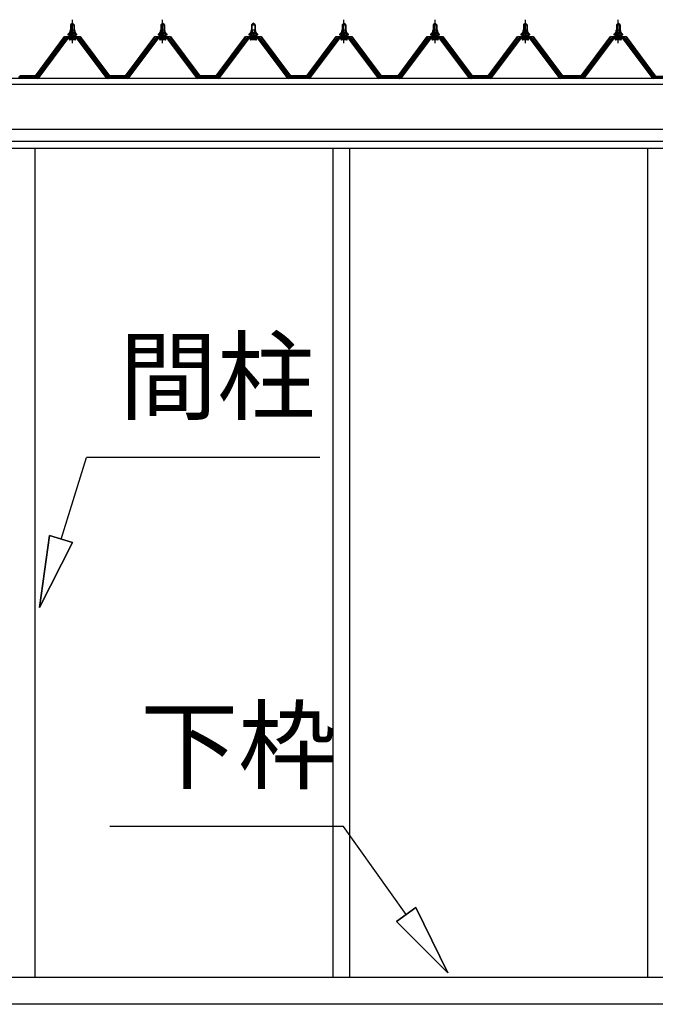
# Model space of a CAD drawing. Extents: x 868 to 32815, y 310 to 22484.
# Drawn here: x 20674 to 22090, y 6190 to 8383 of the extents above; entities that cross this region are included whole.
import ezdxf
from ezdxf.enums import TextEntityAlignment as Align

# ---------------------------------------------------------------- set-up
doc = ezdxf.new("R2010")
doc.units = 0
doc.header["$LTSCALE"] = 80
doc.header["$MEASUREMENT"] = 0
doc.linetypes.add('CENTER1', pattern=[10, 6.25, -1.25, 1.25, -1.25])
doc.layers.add('2-0', color=7, linetype='CONTINUOUS')
doc.styles.get("Standard").update_dxf_attribs({"font": 'txt', "bigfont": 'BIGFONT'})

msp = doc.modelspace()

# ---------------------------------------------------------------- linework, layer by layer
at = {"layer": '2-0', "color": 6, "linetype": 'CENTER1'}
for p, q in [((20791.8, 8330.8), (20791.8, 8383.3)), ((20992.8, 8330.8), (20992.8, 8383.3)), ((21396.8, 8330.8), (21396.8, 8383.3)), ((21599.8, 8330.8), (21599.8, 8383.3)), ((21800.8, 8330.8), (21800.8, 8383.3)), ((22007.8, 8330.8), (22007.8, 8383.3))]:
    msp.add_line(p, q, dxfattribs=at)
at = {"layer": '2-0', "color": 3, "linetype": 'Continuous'}
for p, q in [((20786.1, 8359.4), (20786.1, 8354.9)), ((20796.1, 8359.9), (20787.5, 8359.9)), ((20791.8, 8375.8), (20787.8, 8371.8)), ((20787.8, 8371.8), (20795.8, 8371.8)), ((20787.8, 8371.8), (20787.8, 8359.9)), ((20789, 8359.4), (20789, 8354.9)), ((20795.8, 8371.8), (20791.8, 8375.8)), ((20794.7, 8359.4), (20794.7, 8354.9)), ((20795.8, 8371.8), (20795.8, 8359.9)), ((20797.6, 8354.9), (20797.6, 8359.4)), ((20987.1, 8359.4), (20987.1, 8354.9)), ((20997.1, 8359.9), (20988.5, 8359.9)), ((20992.8, 8375.8), (20988.8, 8371.8)), ((20988.8, 8371.8), (20996.8, 8371.8)), ((20988.8, 8371.8), (20988.8, 8359.9)), ((20990, 8359.4), (20990, 8354.9)), ((20996.8, 8371.8), (20992.8, 8375.8)), ((20995.7, 8359.4), (20995.7, 8354.9)), ((20996.8, 8371.8), (20996.8, 8359.9)), ((20998.6, 8354.9), (20998.6, 8359.4)), ((21189.1, 8359.4), (21189.1, 8354.9)), ((21199.1, 8359.9), (21190.5, 8359.9)), ((21194.8, 8375.8), (21190.8, 8371.8)), ((21190.8, 8371.8), (21198.8, 8371.8)), ((21190.8, 8371.8), (21190.8, 8359.9)), ((21192, 8359.4), (21192, 8354.9)), ((21198.8, 8371.8), (21194.8, 8375.8)), ((21197.7, 8359.4), (21197.7, 8354.9)), ((21198.8, 8371.8), (21198.8, 8359.9)), ((21200.6, 8354.9), (21200.6, 8359.4)), ((21391.1, 8359.4), (21391.1, 8354.9)), ((21401.2, 8359.9), (21392.5, 8359.9)), ((21396.8, 8375.8), (21392.8, 8371.8)), ((21392.8, 8371.8), (21400.8, 8371.8)), ((21392.8, 8371.8), (21392.8, 8359.9)), ((21394, 8359.4), (21394, 8354.9)), ((21400.8, 8371.8), (21396.8, 8375.8)), ((21399.7, 8359.4), (21399.7, 8354.9)), ((21400.8, 8371.8), (21400.8, 8359.9)), ((21402.6, 8354.9), (21402.6, 8359.4)), ((21594.1, 8359.4), (21594.1, 8354.9)), ((21604.2, 8359.9), (21595.5, 8359.9)), ((21599.8, 8375.8), (21595.8, 8371.8)), ((21595.8, 8371.8), (21603.8, 8371.8)), ((21595.8, 8371.8), (21595.8, 8359.9)), ((21597, 8359.4), (21597, 8354.9)), ((21603.8, 8371.8), (21599.8, 8375.8)), ((21602.7, 8359.4), (21602.7, 8354.9)), ((21603.8, 8371.8), (21603.8, 8359.9)), ((21605.6, 8354.9), (21605.6, 8359.4)), ((21795.1, 8359.4), (21795.1, 8354.9)), ((21805.1, 8359.9), (21796.5, 8359.9)), ((21800.8, 8375.8), (21796.8, 8371.8)), ((21796.8, 8371.8), (21804.8, 8371.8)), ((21796.8, 8371.8), (21796.8, 8359.9)), ((21798, 8359.4), (21798, 8354.9)), ((21804.8, 8371.8), (21800.8, 8375.8)), ((21803.7, 8359.4), (21803.7, 8354.9)), ((21804.8, 8371.8), (21804.8, 8359.9)), ((21806.6, 8354.9), (21806.6, 8359.4)), ((22002.1, 8359.4), (22002.1, 8354.9)), ((22012.2, 8359.9), (22003.5, 8359.9)), ((22007.8, 8375.8), (22003.8, 8371.8)), ((22003.8, 8371.8), (22011.8, 8371.8)), ((22003.8, 8371.8), (22003.8, 8359.9)), ((22005, 8359.4), (22005, 8354.9)), ((22011.8, 8371.8), (22007.8, 8375.8)), ((22010.7, 8359.4), (22010.7, 8354.9)), ((22011.8, 8371.8), (22011.8, 8359.9)), ((22013.6, 8354.9), (22013.6, 8359.4)), ((20711.8, 8255), (20777.2, 8342)), ((20779, 8340.7), (20713.7, 8253.6)), ((20717.4, 8254.6), (20781.9, 8340.7)), ((20779, 8342.9), (20804.7, 8342.9)), ((20804.7, 8340.7), (20779, 8340.7)), ((20783.3, 8350.9), (20781.8, 8350.9)), ((20781.8, 8350.9), (20781.8, 8349.9)), ((20781.8, 8349.9), (20784, 8349.9)), ((20785.3, 8354.9), (20783.3, 8350.9)), ((20786, 8353.9), (20784, 8349.9)), ((20784, 8349.9), (20784, 8347.9)), ((20784, 8347.9), (20799.7, 8347.9)), ((20784.9, 8347.9), (20784.9, 8346.8)), ((20798.7, 8347.9), (20784.9, 8347.9)), ((20798.3, 8354.9), (20785.3, 8354.9)), ((20797.7, 8353.9), (20786, 8353.9)), ((20797.7, 8338.4), (20786, 8338.4)), ((20786.1, 8354.9), (20797.6, 8354.9)), ((20787.8, 8345.3), (20787.8, 8342.9)), ((20795.8, 8345.3), (20795.8, 8342.9)), ((20799.7, 8349.9), (20797.7, 8353.9)), ((20800.3, 8350.9), (20798.3, 8354.9)), ((20798.7, 8346.8), (20798.7, 8347.9)), ((20799.7, 8347.9), (20799.7, 8349.9)), ((20799.7, 8349.9), (20801.8, 8349.9)), ((20801.8, 8350.9), (20800.3, 8350.9)), ((20801.8, 8349.9), (20801.8, 8350.9)), ((20801.8, 8340.7), (20866.3, 8254.6)), ((20870, 8253.6), (20804.7, 8340.7)), ((20806.5, 8342), (20871.8, 8255)), ((20912.8, 8255), (20978.1, 8342)), ((20980, 8340.7), (20914.7, 8253.6)), ((20918.3, 8254.6), (20982.9, 8340.7)), ((20980, 8342.9), (21005.7, 8342.9)), ((21005.7, 8340.7), (20980, 8340.7)), ((20984.3, 8350.9), (20982.8, 8350.9)), ((20982.8, 8350.9), (20982.8, 8349.9)), ((20982.8, 8349.9), (20985, 8349.9)), ((20986.3, 8354.9), (20984.3, 8350.9)), ((20987, 8353.9), (20985, 8349.9)), ((20985, 8349.9), (20985, 8347.9)), ((20985, 8347.9), (21000.7, 8347.9)), ((20985.9, 8347.9), (20985.9, 8346.8)), ((20999.7, 8347.9), (20985.9, 8347.9)), ((20999.3, 8354.9), (20986.3, 8354.9)), ((20998.7, 8353.9), (20987, 8353.9)), ((20998.7, 8338.4), (20987, 8338.4)), ((20987.1, 8354.9), (20998.6, 8354.9)), ((20988.8, 8345.3), (20988.8, 8342.9)), ((20996.8, 8345.3), (20996.8, 8342.9)), ((21000.7, 8349.9), (20998.7, 8353.9)), ((21001.3, 8350.9), (20999.3, 8354.9)), ((20999.7, 8346.8), (20999.7, 8347.9)), ((21000.7, 8347.9), (21000.7, 8349.9)), ((21000.7, 8349.9), (21002.8, 8349.9)), ((21002.8, 8350.9), (21001.3, 8350.9)), ((21002.8, 8349.9), (21002.8, 8350.9)), ((21002.8, 8340.7), (21067.3, 8254.6)), ((21071, 8253.6), (21005.7, 8340.7)), ((21007.5, 8342), (21072.8, 8255)), ((21114.8, 8255), (21180.2, 8342)), ((21182, 8340.7), (21116.7, 8253.6)), ((21120.3, 8254.6), (21184.9, 8340.7)), ((21182, 8342.9), (21207.7, 8342.9)), ((21207.7, 8340.7), (21182, 8340.7)), ((21186.3, 8350.9), (21184.8, 8350.9)), ((21184.8, 8350.9), (21184.8, 8349.9)), ((21184.8, 8349.9), (21187, 8349.9)), ((21188.3, 8354.9), (21186.3, 8350.9)), ((21189, 8353.9), (21187, 8349.9)), ((21187, 8349.9), (21187, 8347.9)), ((21187, 8347.9), (21202.7, 8347.9)), ((21187.9, 8347.9), (21187.9, 8346.8)), ((21201.7, 8347.9), (21187.9, 8347.9)), ((21201.3, 8354.9), (21188.3, 8354.9)), ((21200.7, 8353.9), (21189, 8353.9)), ((21200.7, 8338.4), (21189, 8338.4)), ((21189.1, 8354.9), (21200.6, 8354.9)), ((21190.8, 8345.3), (21190.8, 8342.9)), ((21198.8, 8345.3), (21198.8, 8342.9)), ((21202.7, 8349.9), (21200.7, 8353.9)), ((21203.3, 8350.9), (21201.3, 8354.9)), ((21201.7, 8346.8), (21201.7, 8347.9)), ((21202.7, 8347.9), (21202.7, 8349.9)), ((21202.7, 8349.9), (21204.8, 8349.9)), ((21204.8, 8350.9), (21203.3, 8350.9)), ((21204.8, 8349.9), (21204.8, 8350.9)), ((21204.8, 8340.7), (21269.3, 8254.6)), ((21273, 8253.6), (21207.7, 8340.7)), ((21209.5, 8342), (21274.8, 8255)), ((21316.8, 8255), (21382.2, 8342)), ((21384, 8340.7), (21318.7, 8253.6)), ((21322.4, 8254.6), (21386.9, 8340.7)), ((21384, 8342.9), (21409.7, 8342.9)), ((21409.7, 8340.7), (21384, 8340.7)), ((21388.3, 8350.9), (21386.8, 8350.9)), ((21386.8, 8350.9), (21386.8, 8349.9)), ((21386.8, 8349.9), (21389, 8349.9)), ((21390.3, 8354.9), (21388.3, 8350.9)), ((21391, 8353.9), (21389, 8349.9)), ((21389, 8349.9), (21389, 8347.9)), ((21389, 8347.9), (21404.7, 8347.9)), ((21389.9, 8347.9), (21389.9, 8346.8)), ((21403.7, 8347.9), (21389.9, 8347.9)), ((21403.3, 8354.9), (21390.3, 8354.9)), ((21402.7, 8353.9), (21391, 8353.9)), ((21402.7, 8338.4), (21391, 8338.4)), ((21391.1, 8354.9), (21402.6, 8354.9)), ((21392.8, 8345.3), (21392.8, 8342.9)), ((21400.8, 8345.3), (21400.8, 8342.9)), ((21404.7, 8349.9), (21402.7, 8353.9)), ((21405.3, 8350.9), (21403.3, 8354.9)), ((21403.7, 8346.8), (21403.7, 8347.9)), ((21404.7, 8347.9), (21404.7, 8349.9)), ((21404.7, 8349.9), (21406.8, 8349.9)), ((21406.8, 8350.9), (21405.3, 8350.9)), ((21406.8, 8349.9), (21406.8, 8350.9)), ((21406.8, 8340.7), (21471.3, 8254.6)), ((21475, 8253.6), (21409.7, 8340.7)), ((21411.5, 8342), (21476.8, 8255)), ((21519.8, 8255), (21585.2, 8342)), ((21587, 8340.7), (21521.7, 8253.6)), ((21525.4, 8254.6), (21589.9, 8340.7)), ((21587, 8342.9), (21612.7, 8342.9)), ((21612.7, 8340.7), (21587, 8340.7)), ((21591.3, 8350.9), (21589.8, 8350.9)), ((21589.8, 8350.9), (21589.8, 8349.9)), ((21589.8, 8349.9), (21592, 8349.9)), ((21593.3, 8354.9), (21591.3, 8350.9)), ((21594, 8353.9), (21592, 8349.9)), ((21592, 8349.9), (21592, 8347.9)), ((21592, 8347.9), (21607.7, 8347.9)), ((21592.9, 8347.9), (21592.9, 8346.8)), ((21606.7, 8347.9), (21592.9, 8347.9)), ((21606.3, 8354.9), (21593.3, 8354.9)), ((21605.7, 8353.9), (21594, 8353.9)), ((21605.7, 8338.4), (21594, 8338.4)), ((21594.1, 8354.9), (21605.6, 8354.9)), ((21595.8, 8345.3), (21595.8, 8342.9)), ((21603.8, 8345.3), (21603.8, 8342.9)), ((21607.7, 8349.9), (21605.7, 8353.9)), ((21608.3, 8350.9), (21606.3, 8354.9)), ((21606.7, 8346.8), (21606.7, 8347.9)), ((21607.7, 8347.9), (21607.7, 8349.9)), ((21607.7, 8349.9), (21609.8, 8349.9)), ((21609.8, 8350.9), (21608.3, 8350.9)), ((21609.8, 8349.9), (21609.8, 8350.9)), ((21609.8, 8340.7), (21674.3, 8254.6)), ((21678, 8253.6), (21612.7, 8340.7)), ((21614.5, 8342), (21679.8, 8255)), ((21720.8, 8255), (21786.2, 8342)), ((21788, 8340.7), (21722.7, 8253.6)), ((21726.4, 8254.6), (21790.9, 8340.7)), ((21788, 8342.9), (21813.7, 8342.9)), ((21813.7, 8340.7), (21788, 8340.7)), ((21792.3, 8350.9), (21790.8, 8350.9)), ((21790.8, 8350.9), (21790.8, 8349.9)), ((21790.8, 8349.9), (21793, 8349.9)), ((21794.3, 8354.9), (21792.3, 8350.9)), ((21795, 8353.9), (21793, 8349.9)), ((21793, 8349.9), (21793, 8347.9)), ((21793, 8347.9), (21808.7, 8347.9)), ((21793.9, 8347.9), (21793.9, 8346.8)), ((21807.7, 8347.9), (21793.9, 8347.9)), ((21807.3, 8354.9), (21794.3, 8354.9)), ((21806.7, 8353.9), (21795, 8353.9)), ((21806.7, 8338.4), (21795, 8338.4)), ((21795.1, 8354.9), (21806.6, 8354.9)), ((21796.8, 8345.3), (21796.8, 8342.9)), ((21804.8, 8345.3), (21804.8, 8342.9)), ((21808.7, 8349.9), (21806.7, 8353.9)), ((21809.3, 8350.9), (21807.3, 8354.9)), ((21807.7, 8346.8), (21807.7, 8347.9)), ((21808.7, 8347.9), (21808.7, 8349.9)), ((21808.7, 8349.9), (21810.8, 8349.9)), ((21810.8, 8350.9), (21809.3, 8350.9)), ((21810.8, 8349.9), (21810.8, 8350.9)), ((21810.8, 8340.7), (21875.3, 8254.6)), ((21879, 8253.6), (21813.7, 8340.7)), ((21815.5, 8342), (21880.8, 8255)), ((21927.8, 8255), (21993.2, 8342)), ((21995, 8340.7), (21929.7, 8253.6)), ((21933.4, 8254.6), (21997.9, 8340.7)), ((21995, 8342.9), (22020.7, 8342.9)), ((22020.7, 8340.7), (21995, 8340.7)), ((21999.3, 8350.9), (21997.8, 8350.9)), ((21997.8, 8350.9), (21997.8, 8349.9)), ((21997.8, 8349.9), (22000, 8349.9)), ((22001.3, 8354.9), (21999.3, 8350.9)), ((22002, 8353.9), (22000, 8349.9)), ((22000, 8349.9), (22000, 8347.9)), ((22000, 8347.9), (22015.7, 8347.9)), ((22000.9, 8347.9), (22000.9, 8346.8)), ((22014.7, 8347.9), (22000.9, 8347.9)), ((22014.3, 8354.9), (22001.3, 8354.9)), ((22013.7, 8353.9), (22002, 8353.9)), ((22013.7, 8338.4), (22002, 8338.4)), ((22002.1, 8354.9), (22013.6, 8354.9)), ((22003.8, 8345.3), (22003.8, 8342.9)), ((22011.8, 8345.3), (22011.8, 8342.9)), ((22015.7, 8349.9), (22013.7, 8353.9)), ((22016.3, 8350.9), (22014.3, 8354.9)), ((22014.7, 8346.8), (22014.7, 8347.9)), ((22015.7, 8347.9), (22015.7, 8349.9)), ((22015.7, 8349.9), (22017.8, 8349.9)), ((22017.8, 8350.9), (22016.3, 8350.9)), ((22017.8, 8349.9), (22017.8, 8350.9)), ((22017.8, 8340.7), (22082.3, 8254.6)), ((22086, 8253.6), (22020.7, 8340.7)), ((22022.5, 8342), (22087.8, 8255)), ((20711.8, 8255), (20671.8, 8255)), ((20713.4, 8252.6), (20717.3, 8254.6)), ((20866.3, 8254.6), (20870.3, 8252.6)), ((20912.8, 8255), (20871.8, 8255)), ((20914.4, 8252.6), (20918.3, 8254.6)), ((21067.3, 8254.6), (21071.3, 8252.6)), ((21114.8, 8255), (21072.8, 8255)), ((21116.4, 8252.6), (21120.3, 8254.6)), ((21269.3, 8254.6), (21273.3, 8252.6)), ((21316.8, 8255), (21274.8, 8255)), ((21318.4, 8252.6), (21322.4, 8254.6)), ((21471.3, 8254.6), (21475.3, 8252.6)), ((21519.8, 8255), (21476.8, 8255)), ((21521.4, 8252.6), (21525.4, 8254.6)), ((21674.3, 8254.6), (21678.3, 8252.6)), ((21720.8, 8255), (21679.8, 8255)), ((21722.4, 8252.6), (21726.3, 8254.6)), ((21875.3, 8254.6), (21879.3, 8252.6)), ((21927.8, 8255), (21880.8, 8255)), ((21929.4, 8252.6), (21933.3, 8254.6)), ((22082.3, 8254.6), (22086.3, 8252.6)), ((22133.8, 8255), (22087.8, 8255)), ((20708.3, 8096.6), (20708.3, 6249.6)), ((21372.3, 8096.6), (21372.3, 6249.6)), ((21409.3, 8096.6), (21409.3, 6249.6)), ((22073.3, 8096.6), (22073.3, 6249.6)), ((22807.3, 6249.6), (19623.8, 6249.6)), ((22779.8, 6189.6), (18293.2, 6189.6))]:
    msp.add_line(p, q, dxfattribs=at)
at = {"layer": '2-0', "color": 6, "linetype": 'Continuous'}
for p, q in [((20788.8, 8371.8), (20788.5, 8372.5)), ((20788.8, 8371.8), (20788.8, 8359.9)), ((20794.8, 8371.8), (20795.2, 8372.5)), ((20794.8, 8371.8), (20794.8, 8359.9)), ((20989.8, 8371.8), (20989.5, 8372.5)), ((20989.8, 8371.8), (20989.8, 8359.9)), ((20995.8, 8371.8), (20996.2, 8372.5)), ((20995.8, 8371.8), (20995.8, 8359.9)), ((21191.8, 8371.8), (21191.5, 8372.5)), ((21191.8, 8371.8), (21191.8, 8359.9)), ((21197.8, 8371.8), (21198.2, 8372.5)), ((21197.8, 8371.8), (21197.8, 8359.9)), ((21393.8, 8371.8), (21393.5, 8372.5)), ((21393.8, 8371.8), (21393.8, 8359.9)), ((21399.8, 8371.8), (21400.2, 8372.5)), ((21399.8, 8371.8), (21399.8, 8359.9)), ((21596.8, 8371.8), (21596.5, 8372.5)), ((21596.8, 8371.8), (21596.8, 8359.9)), ((21602.8, 8371.8), (21603.2, 8372.5)), ((21602.8, 8371.8), (21602.8, 8359.9)), ((21797.8, 8371.8), (21797.5, 8372.5)), ((21797.8, 8371.8), (21797.8, 8359.9)), ((21803.8, 8371.8), (21804.2, 8372.5)), ((21803.8, 8371.8), (21803.8, 8359.9)), ((22004.8, 8371.8), (22004.5, 8372.5)), ((22004.8, 8371.8), (22004.8, 8359.9)), ((22010.8, 8371.8), (22011.2, 8372.5)), ((22010.8, 8371.8), (22010.8, 8359.9)), ((20788.8, 8345.3), (20788.8, 8342.9)), ((20794.8, 8345.3), (20794.8, 8342.9)), ((20989.8, 8345.3), (20989.8, 8342.9)), ((20995.8, 8345.3), (20995.8, 8342.9)), ((21191.8, 8345.3), (21191.8, 8342.9)), ((21197.8, 8345.3), (21197.8, 8342.9)), ((21393.8, 8345.3), (21393.8, 8342.9)), ((21399.8, 8345.3), (21399.8, 8342.9)), ((21596.8, 8345.3), (21596.8, 8342.9)), ((21602.8, 8345.3), (21602.8, 8342.9)), ((21797.8, 8345.3), (21797.8, 8342.9)), ((21803.8, 8345.3), (21803.8, 8342.9)), ((22004.8, 8345.3), (22004.8, 8342.9)), ((22010.8, 8345.3), (22010.8, 8342.9)), ((20766.4, 7226.2), (20823.3, 7408.1)), ((21343.3, 7408.1), (20823.3, 7408.1)), ((20718.7, 7073.5), (20741, 7234.2)), ((20741, 7234.2), (20718.7, 7073.5)), ((20741, 7234.2), (20718.7, 7073.5)), ((20791.9, 7218.3), (20718.7, 7073.5)), ((20718.7, 7073.5), (20791.9, 7218.3)), ((20791.9, 7218.3), (20718.7, 7073.5)), ((20791.9, 7218.3), (20741, 7234.2)), ((20741, 7234.2), (20791.9, 7218.3)), ((21395.4, 6585.5), (20875.4, 6585.5)), ((21535.2, 6390), (21395.4, 6585.5)), ((21556.9, 6405.6), (21513.5, 6374.5)), ((21513.5, 6374.5), (21556.9, 6405.6)), ((21556.9, 6405.6), (21628.3, 6259.9)), ((21628.3, 6259.9), (21556.9, 6405.6)), ((21556.9, 6405.6), (21628.3, 6259.9)), ((21628.3, 6259.9), (21513.5, 6374.5)), ((21513.5, 6374.5), (21628.3, 6259.9)), ((21513.5, 6374.5), (21628.3, 6259.9))]:
    msp.add_line(p, q, dxfattribs=at)
at = {"layer": '2-0', "color": 2, "linetype": 'Continuous'}
for p, q in [((20709.3, 8258.4), (20774.3, 8345.8)), ((20774.6, 8345.3), (20709.6, 8257.8)), ((20774.3, 8345.8), (20809.3, 8345.8)), ((20809.1, 8345.3), (20774.6, 8345.3)), ((20874.1, 8257.8), (20809.1, 8345.3)), ((20809.3, 8345.8), (20874.3, 8258.4)), ((20910.3, 8258.4), (20975.3, 8345.8)), ((20975.6, 8345.3), (20910.6, 8257.8)), ((20975.3, 8345.8), (21010.3, 8345.8)), ((21010.1, 8345.3), (20975.6, 8345.3)), ((21075.1, 8257.8), (21010.1, 8345.3)), ((21010.3, 8345.8), (21075.3, 8258.4)), ((21112.3, 8258.4), (21177.3, 8345.8)), ((21177.6, 8345.3), (21112.6, 8257.8)), ((21177.3, 8345.8), (21212.3, 8345.8)), ((21212.1, 8345.3), (21177.6, 8345.3)), ((21277.1, 8257.8), (21212.1, 8345.3)), ((21212.3, 8345.8), (21277.3, 8258.4)), ((21314.3, 8258.4), (21379.3, 8345.8)), ((21379.6, 8345.3), (21314.6, 8257.8)), ((21379.3, 8345.8), (21414.3, 8345.8)), ((21414.1, 8345.3), (21379.6, 8345.3)), ((21479.1, 8257.8), (21414.1, 8345.3)), ((21414.3, 8345.8), (21479.3, 8258.4)), ((21517.3, 8258.4), (21582.3, 8345.8)), ((21582.6, 8345.3), (21517.6, 8257.8)), ((21582.3, 8345.8), (21617.3, 8345.8)), ((21617.1, 8345.3), (21582.6, 8345.3)), ((21682.1, 8257.8), (21617.1, 8345.3)), ((21617.3, 8345.8), (21682.3, 8258.4)), ((21718.3, 8258.4), (21783.3, 8345.8)), ((21783.6, 8345.3), (21718.6, 8257.8)), ((21783.3, 8345.8), (21818.3, 8345.8)), ((21818.1, 8345.3), (21783.6, 8345.3)), ((21883.1, 8257.8), (21818.1, 8345.3)), ((21818.3, 8345.8), (21883.3, 8258.4)), ((21925.3, 8258.4), (21990.3, 8345.8)), ((21990.6, 8345.3), (21925.6, 8257.8)), ((21990.3, 8345.8), (22025.3, 8345.8)), ((22025.1, 8345.3), (21990.6, 8345.3)), ((22090.1, 8257.8), (22025.1, 8345.3)), ((22025.3, 8345.8), (22090.3, 8258.4)), ((20674.1, 8257.8), (20709.6, 8257.8)), ((20709.3, 8258.4), (20674.3, 8258.4)), ((20874.1, 8257.8), (20910.6, 8257.8)), ((20910.3, 8258.4), (20874.3, 8258.4)), ((21075.1, 8257.8), (21112.6, 8257.8)), ((21112.3, 8258.4), (21075.3, 8258.4)), ((21277.1, 8257.8), (21314.6, 8257.8)), ((21314.3, 8258.4), (21277.3, 8258.4)), ((21479.1, 8257.8), (21517.6, 8257.8)), ((21517.3, 8258.4), (21479.3, 8258.4)), ((21682.1, 8257.8), (21718.6, 8257.8)), ((21718.3, 8258.4), (21682.3, 8258.4)), ((21883.1, 8257.8), (21925.6, 8257.8)), ((21925.3, 8258.4), (21883.3, 8258.4)), ((22090.1, 8257.8), (22131.6, 8257.8))]:
    msp.add_line(p, q, dxfattribs=at)
at = {"layer": '2-0', "color": 7, "linetype": 'Continuous'}
for p, q in [((20784, 8348.5), (20790.4, 8354.4)), ((20785.8, 8348.4), (20784, 8350.4)), ((20790.9, 8348.4), (20785.8, 8354)), ((20789.4, 8348.4), (20796, 8354.4)), ((20795.9, 8348.4), (20790.5, 8354.4)), ((20795, 8348.4), (20798.9, 8351.9)), ((20799.7, 8349.7), (20795.6, 8354.4)), ((20985, 8348.5), (20991.4, 8354.4)), ((20986.8, 8348.4), (20985, 8350.4)), ((20991.9, 8348.4), (20986.8, 8354)), ((20990.4, 8348.4), (20997, 8354.4)), ((20996.9, 8348.4), (20991.5, 8354.4)), ((20996, 8348.4), (20999.9, 8351.9)), ((21000.7, 8349.7), (20996.5, 8354.4)), ((21187, 8348.5), (21193.4, 8354.4)), ((21188.8, 8348.4), (21187, 8350.4)), ((21193.9, 8348.4), (21188.8, 8354)), ((21192.4, 8348.4), (21199, 8354.4)), ((21198.9, 8348.4), (21193.5, 8354.4)), ((21198, 8348.4), (21201.9, 8351.9)), ((21202.7, 8349.7), (21198.5, 8354.4)), ((21389, 8348.5), (21395.4, 8354.4)), ((21390.8, 8348.4), (21389, 8350.4)), ((21395.9, 8348.4), (21390.8, 8354)), ((21394.4, 8348.4), (21401, 8354.4)), ((21400.9, 8348.4), (21395.5, 8354.4)), ((21400, 8348.4), (21403.9, 8351.9)), ((21404.7, 8349.7), (21400.5, 8354.4)), ((21592, 8348.5), (21598.4, 8354.4)), ((21593.8, 8348.4), (21592, 8350.4)), ((21598.9, 8348.4), (21593.8, 8354)), ((21597.4, 8348.4), (21604, 8354.4)), ((21603.9, 8348.4), (21598.5, 8354.4)), ((21603, 8348.4), (21606.9, 8351.9)), ((21607.7, 8349.7), (21603.5, 8354.4)), ((21793, 8348.5), (21799.4, 8354.4)), ((21794.8, 8348.4), (21793, 8350.4)), ((21799.9, 8348.4), (21794.8, 8354)), ((21798.4, 8348.4), (21805, 8354.4)), ((21804.9, 8348.4), (21799.5, 8354.4)), ((21804, 8348.4), (21807.9, 8351.9)), ((21808.7, 8349.7), (21804.5, 8354.4)), ((22000, 8348.5), (22006.4, 8354.4)), ((22001.8, 8348.4), (22000, 8350.4)), ((22006.9, 8348.4), (22001.8, 8354)), ((22005.4, 8348.4), (22012, 8354.4)), ((22011.9, 8348.4), (22006.5, 8354.4)), ((22011, 8348.4), (22014.9, 8351.9)), ((22015.7, 8349.7), (22011.5, 8354.4))]:
    msp.add_line(p, q, dxfattribs=at)
at = {"layer": '2-0', "color": 4, "linetype": 'Continuous'}
for p, q in [((22807.3, 8252.6), (18293.2, 8252.6)), ((22807.3, 8238.6), (18293.2, 8238.6)), ((22807.3, 8138.6), (18293.2, 8138.6)), ((22807.3, 8111.6), (18293.2, 8111.6)), ((22807.3, 8096.6), (18293.2, 8096.6))]:
    msp.add_line(p, q, dxfattribs=at)
at = {"layer": '2-0', "color": 3, "linetype": 'Continuous'}
for centre, radius, start, end in [((20787.5, 8357.5), 2.37, 52.4439, 127.5561), ((20791.8, 8351.3), 8.6, 70.5485, 109.4515), ((20796.1, 8357.5), 2.37, 52.4439, 127.5561), ((20988.5, 8357.5), 2.37, 52.4439, 127.5561), ((20992.8, 8351.3), 8.6, 70.5485, 109.4515), ((20997.1, 8357.5), 2.37, 52.4439, 127.5561), ((21190.5, 8357.5), 2.37, 52.4439, 127.5561), ((21194.8, 8351.3), 8.6, 70.5485, 109.4515), ((21199.1, 8357.5), 2.37, 52.4439, 127.5561), ((21392.5, 8357.5), 2.37, 52.4439, 127.5561), ((21396.8, 8351.3), 8.6, 70.5485, 109.4515), ((21401.2, 8357.5), 2.37, 52.4439, 127.5561), ((21595.5, 8357.5), 2.37, 52.4439, 127.5561), ((21599.8, 8351.3), 8.6, 70.5485, 109.4515), ((21604.2, 8357.5), 2.37, 52.4439, 127.5561), ((21796.5, 8357.5), 2.37, 52.4439, 127.5561), ((21800.8, 8351.3), 8.6, 70.5485, 109.4515), ((21805.1, 8357.5), 2.37, 52.4439, 127.5561), ((22003.5, 8357.5), 2.37, 52.4439, 127.5561), ((22007.8, 8351.3), 8.6, 70.5485, 109.4515), ((22012.2, 8357.5), 2.37, 52.4439, 127.5561), ((20779, 8340.7), 2.3, 90, 143.1301), ((20786, 8339.5), 1.15, 90, 270), ((20785.9, 8346.8), 1, 180, 270), ((20797.7, 8346.8), 1, 270, 0), ((20797.7, 8339.5), 1.15, 270, 90), ((20804.7, 8340.7), 2.3, 36.8699, 90), ((20980, 8340.7), 2.3, 90, 143.1301), ((20987, 8339.5), 1.15, 90, 270), ((20986.9, 8346.8), 1, 180, 270), ((20998.7, 8346.8), 1, 270, 0), ((20998.7, 8339.5), 1.15, 270, 90), ((21005.7, 8340.7), 2.3, 36.8699, 90), ((21182, 8340.7), 2.3, 90, 143.1301), ((21189, 8339.5), 1.15, 90, 270), ((21188.9, 8346.8), 1, 180, 270), ((21200.7, 8346.8), 1, 270, 0), ((21200.7, 8339.5), 1.15, 270, 90), ((21207.7, 8340.7), 2.3, 36.8699, 90), ((21384, 8340.7), 2.3, 90, 143.1301), ((21391, 8339.5), 1.15, 90, 270), ((21390.9, 8346.8), 1, 180, 270), ((21402.7, 8346.8), 1, 270, 0), ((21402.7, 8339.5), 1.15, 270, 90), ((21409.7, 8340.7), 2.3, 36.8699, 90), ((21587, 8340.7), 2.3, 90, 143.1301), ((21594, 8339.5), 1.15, 90, 270), ((21593.9, 8346.8), 1, 180, 270), ((21605.7, 8346.8), 1, 270, 0), ((21605.7, 8339.5), 1.15, 270, 90), ((21612.7, 8340.7), 2.3, 36.8699, 90), ((21788, 8340.7), 2.3, 90, 143.1301), ((21795, 8339.5), 1.15, 90, 270), ((21794.9, 8346.8), 1, 180, 270), ((21806.7, 8346.8), 1, 270, 0), ((21806.7, 8339.5), 1.15, 270, 90), ((21813.7, 8340.7), 2.3, 36.8699, 90), ((21995, 8340.7), 2.3, 90, 143.1301), ((22002, 8339.5), 1.15, 90, 270), ((22001.9, 8346.8), 1, 180, 270), ((22013.7, 8346.8), 1, 270, 0), ((22013.7, 8339.5), 1.15, 270, 90), ((22020.7, 8340.7), 2.3, 36.8699, 90), ((20711.8, 8254.9), 2.3, 270, 323.1301), ((20871.8, 8254.9), 2.3, 216.8699, 270), ((20912.8, 8254.9), 2.3, 270, 323.1301), ((21072.8, 8254.9), 2.3, 216.8699, 270), ((21114.8, 8254.9), 2.3, 270, 323.1301), ((21274.8, 8254.9), 2.3, 216.8699, 270), ((21316.8, 8254.9), 2.3, 270, 323.1301), ((21476.8, 8254.9), 2.3, 216.8699, 270), ((21519.8, 8254.9), 2.3, 270, 323.1301), ((21679.8, 8254.9), 2.3, 216.8699, 270), ((21720.8, 8254.9), 2.3, 270, 323.1301), ((21880.8, 8254.9), 2.3, 216.8699, 270), ((21927.8, 8254.9), 2.3, 270, 323.1301), ((22087.8, 8254.9), 2.3, 216.8699, 270)]:
    msp.add_arc(centre, radius, start, end, dxfattribs=at)

# ---------------------------------------------------------------- texts
at = {"layer": '2-0', "color": 7, "linetype": 'Continuous'}
msp.add_text('間柱', height=160, rotation=0.0005, dxfattribs=at).set_placement((21114.3, 7568.1), align=Align.MIDDLE)
msp.add_text('下枠', height=160, dxfattribs=at).set_placement((21161, 6745.5), align=Align.MIDDLE)

doc.saveas('drawing.dxf')
